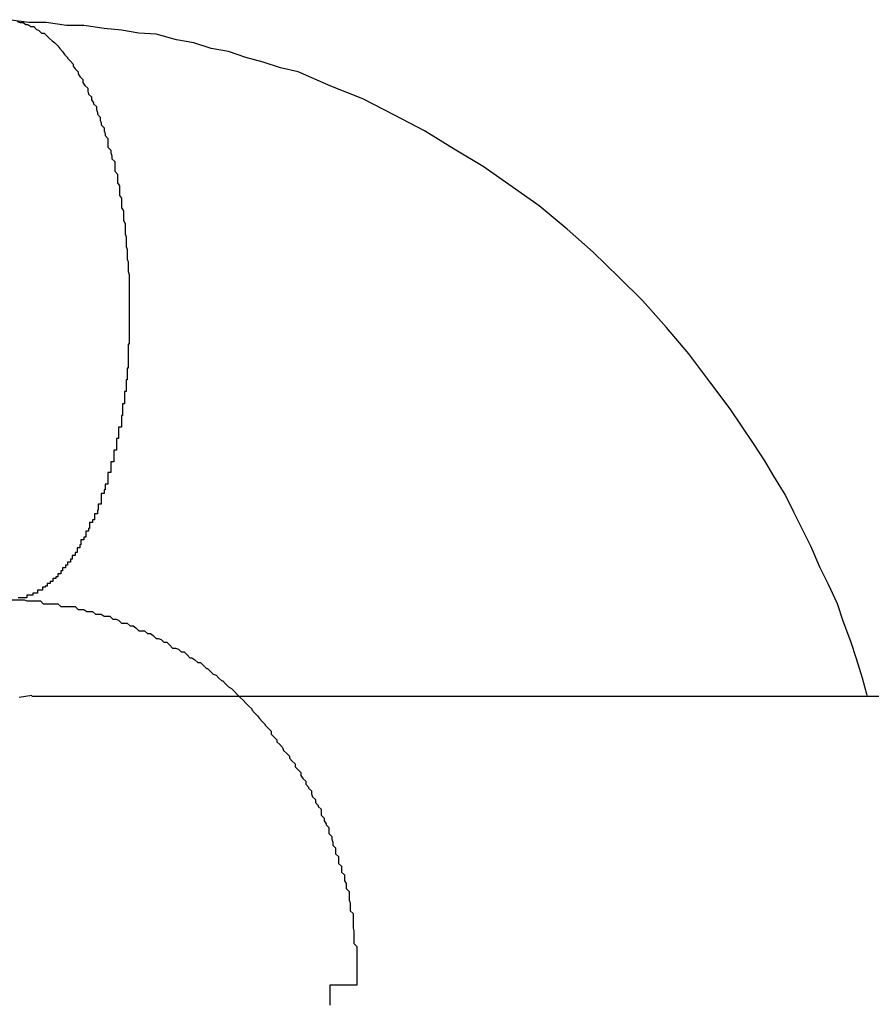
# Model space of a CAD drawing. Extents: x -20 to 20, y -32.7 to 32.7.
# Drawn here: x -16.9 to -16.8, y 4.2 to 4.3 of the extents above; entities that cross this region are included whole.
import ezdxf

# ---------------------------------------------------------------- set-up
doc = ezdxf.new("R2010")
doc.units = 0
doc.layers.get('0').update_dxf_attribs({"linetype": 'CONTINUOUS'})

msp = doc.modelspace()

# ---------------------------------------------------------------- linework, layer by layer
at = {"color": 0}
for points in [[(-16.8341, 4.2748), (-16.8341, 4.2748), (-16.8346, 4.2766), (-16.8352, 4.2786), (-16.8358, 4.2804), (-16.8366, 4.2825), (-16.8372, 4.2843), (-16.8381, 4.2863), (-16.839, 4.2881), (-16.8399, 4.2902), (-16.8408, 4.292), (-16.8417, 4.2938), (-16.8426, 4.2956), (-16.8438, 4.2975), (-16.8447, 4.2991), (-16.8459, 4.3009), (-16.8471, 4.3027), (-16.8483, 4.3045), (-16.8483, 4.3045), (-16.8504, 4.3073), (-16.8526, 4.3102), (-16.8549, 4.3129), (-16.8574, 4.3157), (-16.8598, 4.3181), (-16.8625, 4.3207), (-16.8652, 4.3231), (-16.8681, 4.3255), (-16.8709, 4.3275), (-16.8739, 4.3296), (-16.8769, 4.3314), (-16.88, 4.3333), (-16.8831, 4.3349), (-16.8864, 4.3366), (-16.8897, 4.3379), (-16.8931, 4.3394), (-16.8931, 4.3394), (-16.8949, 4.3398), (-16.8967, 4.3404), (-16.8985, 4.3409), (-16.9003, 4.3415), (-16.9021, 4.3418), (-16.9039, 4.3424), (-16.9057, 4.3427), (-16.9078, 4.3433), (-16.9096, 4.3434), (-16.9114, 4.3437), (-16.9132, 4.3439), (-16.9153, 4.3442), (-16.9171, 4.3442), (-16.9192, 4.3445), (-16.921, 4.3445), (-16.9231, 4.3448)], [(-16.9222, 4.3446), (-16.9219, 4.3445), (-16.9219, 4.3445), (-16.9219, 4.3445), (-16.9219, 4.3445), (-16.9219, 4.3445), (-16.9219, 4.3445), (-16.9219, 4.3445), (-16.9219, 4.3445), (-16.9216, 4.3445), (-16.9216, 4.3445), (-16.9216, 4.3445), (-16.9216, 4.3445), (-16.9216, 4.3445), (-16.9216, 4.3445), (-16.9216, 4.3445), (-16.9216, 4.3445), (-16.9216, 4.3445), (-16.9213, 4.3443), (-16.9213, 4.3443), (-16.9213, 4.3443), (-16.9213, 4.3443), (-16.9213, 4.3443), (-16.9213, 4.3443), (-16.9213, 4.3443), (-16.9213, 4.3443), (-16.9211, 4.3443), (-16.9211, 4.3443), (-16.9211, 4.3443), (-16.9211, 4.3443), (-16.9211, 4.3443), (-16.9211, 4.3443), (-16.9211, 4.3443), (-16.9211, 4.3443), (-16.9211, 4.3443), (-16.9208, 4.3441), (-16.9208, 4.3441), (-16.9208, 4.3441), (-16.9208, 4.3441), (-16.9208, 4.3441), (-16.9208, 4.3441), (-16.9208, 4.3441), (-16.9208, 4.3441), (-16.9205, 4.3441), (-16.9205, 4.3441), (-16.9205, 4.3441), (-16.9205, 4.3441), (-16.9205, 4.3441), (-16.9205, 4.3441), (-16.9205, 4.3441), (-16.9205, 4.3441), (-16.9205, 4.3441), (-16.9202, 4.3438), (-16.9202, 4.3438), (-16.9202, 4.3438), (-16.9202, 4.3438), (-16.9202, 4.3438), (-16.9202, 4.3438), (-16.9202, 4.3438), (-16.9202, 4.3438), (-16.92, 4.3437), (-16.92, 4.3437), (-16.92, 4.3437), (-16.92, 4.3437), (-16.92, 4.3437), (-16.92, 4.3437), (-16.92, 4.3437), (-16.92, 4.3437), (-16.92, 4.3437), (-16.9197, 4.3434), (-16.9197, 4.3434), (-16.9197, 4.3434), (-16.9197, 4.3434), (-16.9197, 4.3434), (-16.9197, 4.3434), (-16.9197, 4.3434), (-16.9197, 4.3434), (-16.9194, 4.3434), (-16.9194, 4.3434), (-16.9194, 4.3434), (-16.9194, 4.3434), (-16.9194, 4.3434), (-16.9194, 4.3434), (-16.9194, 4.3434), (-16.9194, 4.3434), (-16.9194, 4.3434), (-16.9191, 4.3431), (-16.9191, 4.3431), (-16.9191, 4.3431), (-16.9191, 4.3431), (-16.9191, 4.3431), (-16.9191, 4.3431), (-16.9191, 4.3431), (-16.9191, 4.3431), (-16.9189, 4.3429), (-16.9189, 4.3429), (-16.9189, 4.3429), (-16.9189, 4.3429), (-16.9189, 4.3429), (-16.9189, 4.3429), (-16.9189, 4.3429), (-16.9189, 4.3429), (-16.9189, 4.3429), (-16.9186, 4.3426), (-16.9186, 4.3426), (-16.9186, 4.3426), (-16.9186, 4.3426), (-16.9186, 4.3426), (-16.9186, 4.3426), (-16.9186, 4.3426), (-16.9186, 4.3426), (-16.9183, 4.3424), (-16.9183, 4.3424), (-16.9183, 4.3424), (-16.9183, 4.3424), (-16.9183, 4.3424), (-16.9183, 4.3424), (-16.9183, 4.3424), (-16.9183, 4.3424), (-16.9183, 4.3424), (-16.918, 4.3421), (-16.918, 4.3421), (-16.918, 4.3421), (-16.918, 4.3421), (-16.918, 4.3421), (-16.918, 4.3421), (-16.918, 4.3421), (-16.918, 4.3421), (-16.9178, 4.3418), (-16.9178, 4.3418), (-16.9178, 4.3418), (-16.9178, 4.3418), (-16.9178, 4.3418), (-16.9178, 4.3418), (-16.9178, 4.3418), (-16.9178, 4.3418), (-16.9178, 4.3418), (-16.9175, 4.3415), (-16.9175, 4.3415), (-16.9175, 4.3415), (-16.9175, 4.3415), (-16.9175, 4.3415), (-16.9175, 4.3415), (-16.9175, 4.3415), (-16.9175, 4.3415), (-16.9173, 4.3412), (-16.9173, 4.3412), (-16.9173, 4.3412), (-16.9173, 4.3412), (-16.9173, 4.3412), (-16.9173, 4.3412), (-16.9173, 4.3412), (-16.9173, 4.3412), (-16.9173, 4.3412), (-16.917, 4.3409), (-16.917, 4.3409), (-16.917, 4.3409), (-16.917, 4.3409), (-16.917, 4.3408), (-16.917, 4.3408), (-16.917, 4.3408), (-16.917, 4.3408), (-16.9167, 4.3405), (-16.9167, 4.3405), (-16.9167, 4.3405), (-16.9167, 4.3405), (-16.9167, 4.3405), (-16.9167, 4.3405), (-16.9167, 4.3405), (-16.9167, 4.3405), (-16.9167, 4.3405), (-16.9164, 4.3402), (-16.9164, 4.3402), (-16.9164, 4.3402), (-16.9164, 4.3402), (-16.9164, 4.34), (-16.9164, 4.34), (-16.9164, 4.34), (-16.9164, 4.34), (-16.9162, 4.3397), (-16.9162, 4.3397), (-16.9162, 4.3397), (-16.9162, 4.3397), (-16.9162, 4.3397), (-16.9162, 4.3397), (-16.9162, 4.3397), (-16.9162, 4.3397), (-16.9162, 4.3397), (-16.9159, 4.3394), (-16.9159, 4.3394), (-16.9159, 4.3394), (-16.9159, 4.3394), (-16.9159, 4.3392), (-16.9159, 4.3392), (-16.9159, 4.3392), (-16.9159, 4.3392), (-16.9157, 4.3389), (-16.9157, 4.3389), (-16.9157, 4.3389), (-16.9157, 4.3389), (-16.9157, 4.3389), (-16.9157, 4.3389), (-16.9157, 4.3389), (-16.9157, 4.3389), (-16.9157, 4.3389), (-16.9154, 4.3386), (-16.9154, 4.3386), (-16.9154, 4.3386), (-16.9154, 4.3386), (-16.9154, 4.3383), (-16.9154, 4.3383), (-16.9154, 4.3383), (-16.9154, 4.3383), (-16.9152, 4.338), (-16.9152, 4.338), (-16.9152, 4.338), (-16.9152, 4.338), (-16.9152, 4.338), (-16.9152, 4.338), (-16.9152, 4.338), (-16.9152, 4.338), (-16.9152, 4.338), (-16.9149, 4.3377), (-16.9149, 4.3377), (-16.9149, 4.3377), (-16.9149, 4.3377), (-16.9149, 4.3374), (-16.9149, 4.3374), (-16.9149, 4.3374), (-16.9149, 4.3374), (-16.9148, 4.3371), (-16.9148, 4.3371), (-16.9148, 4.3371), (-16.9148, 4.3371), (-16.9148, 4.3371), (-16.9148, 4.3371), (-16.9148, 4.3371), (-16.9148, 4.3371), (-16.9148, 4.3371), (-16.9145, 4.3368), (-16.9145, 4.3368), (-16.9145, 4.3368), (-16.9145, 4.3368), (-16.9145, 4.3365), (-16.9145, 4.3365), (-16.9145, 4.3365), (-16.9145, 4.3365), (-16.9143, 4.3362), (-16.9143, 4.3362), (-16.9143, 4.3362), (-16.9143, 4.3362), (-16.9143, 4.3361), (-16.9143, 4.3361), (-16.9143, 4.3361), (-16.9143, 4.3361), (-16.9143, 4.3361), (-16.914, 4.3358), (-16.914, 4.3358), (-16.914, 4.3358), (-16.914, 4.3358), (-16.914, 4.3355), (-16.914, 4.3355), (-16.914, 4.3355), (-16.914, 4.3355), (-16.9139, 4.3352), (-16.9139, 4.3352), (-16.9139, 4.3352), (-16.9139, 4.3352), (-16.9139, 4.335), (-16.9139, 4.335), (-16.9139, 4.335), (-16.9139, 4.335), (-16.9139, 4.335), (-16.9136, 4.3347), (-16.9136, 4.3347), (-16.9136, 4.3347), (-16.9136, 4.3347), (-16.9136, 4.3344), (-16.9136, 4.3344), (-16.9136, 4.3344), (-16.9136, 4.3344), (-16.9135, 4.3341), (-16.9135, 4.3341), (-16.9135, 4.3341), (-16.9135, 4.3341), (-16.9135, 4.3339), (-16.9135, 4.3339), (-16.9135, 4.3339), (-16.9135, 4.3339), (-16.9135, 4.3339), (-16.9132, 4.3336), (-16.9132, 4.3336), (-16.9132, 4.3336), (-16.9132, 4.3336), (-16.9132, 4.3333), (-16.9132, 4.3333), (-16.9132, 4.3333), (-16.9132, 4.3333), (-16.9131, 4.333), (-16.9131, 4.333), (-16.9131, 4.333), (-16.9131, 4.333), (-16.9131, 4.3328), (-16.9131, 4.3328), (-16.9131, 4.3328), (-16.9131, 4.3328), (-16.9131, 4.3328), (-16.9128, 4.3325), (-16.9128, 4.3325), (-16.9128, 4.3325), (-16.9128, 4.3325), (-16.9128, 4.3322), (-16.9128, 4.3322), (-16.9128, 4.3322), (-16.9128, 4.3322), (-16.9128, 4.3319), (-16.9128, 4.3319), (-16.9128, 4.3319), (-16.9128, 4.3319), (-16.9128, 4.3316), (-16.9128, 4.3316), (-16.9128, 4.3316), (-16.9128, 4.3316), (-16.9128, 4.3316), (-16.9125, 4.3313), (-16.9125, 4.3313), (-16.9125, 4.3313), (-16.9125, 4.3313), (-16.9125, 4.331), (-16.9125, 4.331), (-16.9125, 4.331), (-16.9125, 4.331), (-16.9124, 4.3307), (-16.9124, 4.3307), (-16.9124, 4.3307), (-16.9124, 4.3307), (-16.9124, 4.3304), (-16.9124, 4.3304), (-16.9124, 4.3304), (-16.9124, 4.3304), (-16.9124, 4.3304), (-16.9121, 4.3301), (-16.9121, 4.3301), (-16.9121, 4.33), (-16.9121, 4.33), (-16.9121, 4.3297), (-16.9121, 4.3297), (-16.9121, 4.3297), (-16.9121, 4.3297), (-16.9121, 4.3294), (-16.9121, 4.3294), (-16.9121, 4.3294), (-16.9121, 4.3294), (-16.9121, 4.3291), (-16.9121, 4.3291), (-16.9121, 4.3291), (-16.9121, 4.3291), (-16.9121, 4.3291), (-16.9118, 4.3288), (-16.9118, 4.3288), (-16.9118, 4.3288), (-16.9118, 4.3288), (-16.9118, 4.3285), (-16.9118, 4.3285), (-16.9118, 4.3285), (-16.9118, 4.3285), (-16.9118, 4.3282), (-16.9118, 4.3282), (-16.9118, 4.3282), (-16.9118, 4.3282), (-16.9118, 4.3279), (-16.9118, 4.3279), (-16.9118, 4.3279), (-16.9118, 4.3279), (-16.9118, 4.3279), (-16.9116, 4.3276), (-16.9116, 4.3276), (-16.9116, 4.3275), (-16.9116, 4.3275), (-16.9116, 4.3272), (-16.9116, 4.3272), (-16.9116, 4.3272), (-16.9116, 4.3272), (-16.9116, 4.3269), (-16.9116, 4.3269), (-16.9116, 4.3269), (-16.9116, 4.3269), (-16.9116, 4.3266), (-16.9116, 4.3266), (-16.9116, 4.3266), (-16.9116, 4.3266), (-16.9116, 4.3266), (-16.9114, 4.3263), (-16.9114, 4.3263), (-16.9114, 4.3262), (-16.9114, 4.3262), (-16.9114, 4.3259), (-16.9114, 4.3259), (-16.9114, 4.3259), (-16.9114, 4.3259), (-16.9114, 4.3256), (-16.9114, 4.3256), (-16.9114, 4.3256), (-16.9114, 4.3256), (-16.9114, 4.3253), (-16.9114, 4.3253), (-16.9114, 4.3253), (-16.9114, 4.3253), (-16.9114, 4.3253), (-16.9112, 4.325), (-16.9112, 4.325), (-16.9112, 4.3249), (-16.9112, 4.3249), (-16.9112, 4.3246), (-16.9112, 4.3246), (-16.9112, 4.3246), (-16.9112, 4.3246), (-16.9112, 4.3243), (-16.9112, 4.3243), (-16.9112, 4.3243), (-16.9112, 4.3243), (-16.9112, 4.324), (-16.9112, 4.324), (-16.9112, 4.324), (-16.9112, 4.324), (-16.9112, 4.324), (-16.911, 4.3237), (-16.911, 4.3237), (-16.911, 4.3235), (-16.911, 4.3235), (-16.911, 4.3232), (-16.911, 4.3232), (-16.911, 4.3232), (-16.911, 4.3232), (-16.911, 4.3229), (-16.911, 4.3229), (-16.911, 4.3229), (-16.911, 4.3229), (-16.911, 4.3226), (-16.911, 4.3226), (-16.911, 4.3226), (-16.911, 4.3226), (-16.911, 4.3226), (-16.9109, 4.3223), (-16.9109, 4.3223), (-16.9109, 4.3222), (-16.9109, 4.3222), (-16.9109, 4.3219), (-16.9109, 4.3219), (-16.9109, 4.3219), (-16.9109, 4.3219), (-16.9109, 4.3216), (-16.9109, 4.3216), (-16.9109, 4.3216), (-16.9109, 4.3216), (-16.9109, 4.3213), (-16.9109, 4.3213), (-16.9109, 4.3213), (-16.9109, 4.3213), (-16.9109, 4.3213), (-16.9108, 4.321), (-16.9108, 4.321), (-16.9108, 4.3209), (-16.9108, 4.3209), (-16.9108, 4.3206), (-16.9108, 4.3206), (-16.9108, 4.3206), (-16.9108, 4.3206), (-16.9108, 4.3203), (-16.9108, 4.3203), (-16.9108, 4.3203), (-16.9108, 4.3203), (-16.9108, 4.32), (-16.9108, 4.32), (-16.9108, 4.32), (-16.9108, 4.32), (-16.9108, 4.32), (-16.9107, 4.3197), (-16.9107, 4.3197), (-16.9107, 4.3196), (-16.9107, 4.3196), (-16.9107, 4.3193), (-16.9107, 4.3193), (-16.9107, 4.3193), (-16.9107, 4.3193), (-16.9107, 4.319), (-16.9107, 4.319), (-16.9107, 4.319), (-16.9107, 4.319), (-16.9107, 4.3187), (-16.9107, 4.3187), (-16.9107, 4.3187), (-16.9107, 4.3187), (-16.9107, 4.3187), (-16.9106, 4.3184), (-16.9106, 4.3184), (-16.9106, 4.3183), (-16.9106, 4.3183), (-16.9106, 4.318), (-16.9106, 4.318), (-16.9106, 4.318), (-16.9106, 4.318), (-16.9106, 4.3177), (-16.9106, 4.3177), (-16.9106, 4.3177), (-16.9106, 4.3177), (-16.9106, 4.3174), (-16.9106, 4.3174), (-16.9106, 4.3174), (-16.9106, 4.3174), (-16.9106, 4.3174), (-16.9106, 4.3171), (-16.9106, 4.3171), (-16.9106, 4.317), (-16.9106, 4.317), (-16.9106, 4.3167), (-16.9106, 4.3167), (-16.9106, 4.3167), (-16.9106, 4.3167), (-16.9106, 4.3164), (-16.9106, 4.3164), (-16.9106, 4.3164), (-16.9106, 4.3164), (-16.9106, 4.3161), (-16.9106, 4.3161), (-16.9106, 4.3161), (-16.9106, 4.3161), (-16.9106, 4.3161), (-16.9106, 4.3158), (-16.9106, 4.3158), (-16.9106, 4.3157), (-16.9106, 4.3157), (-16.9106, 4.3154), (-16.9106, 4.3154), (-16.9106, 4.3154), (-16.9106, 4.3154), (-16.9106, 4.3151), (-16.9106, 4.3151), (-16.9106, 4.3151), (-16.9106, 4.3151), (-16.9106, 4.3148), (-16.9106, 4.3148), (-16.9106, 4.3148), (-16.9106, 4.3148), (-16.9106, 4.3148), (-16.9106, 4.3145), (-16.9106, 4.3145), (-16.9106, 4.3145), (-16.9106, 4.3145), (-16.9106, 4.3142), (-16.9106, 4.3142), (-16.9106, 4.3142), (-16.9106, 4.3142), (-16.9106, 4.3139), (-16.9106, 4.3139), (-16.9106, 4.3139), (-16.9106, 4.3139), (-16.9106, 4.3136), (-16.9106, 4.3136), (-16.9106, 4.3136), (-16.9106, 4.3136), (-16.9106, 4.3136), (-16.9106, 4.3133), (-16.9106, 4.3133), (-16.9106, 4.3133), (-16.9106, 4.3133), (-16.9106, 4.313), (-16.9106, 4.313), (-16.9106, 4.313), (-16.9106, 4.313), (-16.9106, 4.3127), (-16.9106, 4.3127), (-16.9106, 4.3127), (-16.9106, 4.3127), (-16.9106, 4.3124), (-16.9106, 4.3124), (-16.9106, 4.3124), (-16.9106, 4.3124), (-16.9106, 4.3124), (-16.9106, 4.3121), (-16.9106, 4.3121), (-16.9106, 4.3121), (-16.9106, 4.3121), (-16.9106, 4.3118), (-16.9106, 4.3118), (-16.9106, 4.3118), (-16.9106, 4.3118), (-16.9106, 4.3115), (-16.9106, 4.3115), (-16.9106, 4.3115), (-16.9106, 4.3115), (-16.9106, 4.3112), (-16.9106, 4.3112), (-16.9106, 4.3112), (-16.9107, 4.3112), (-16.9107, 4.3112), (-16.9107, 4.3109), (-16.9107, 4.3109), (-16.9107, 4.3109), (-16.9107, 4.3109), (-16.9107, 4.3106), (-16.9107, 4.3106), (-16.9107, 4.3106), (-16.9107, 4.3106), (-16.9107, 4.3103), (-16.9107, 4.3103), (-16.9107, 4.3103), (-16.9107, 4.3103), (-16.9107, 4.31), (-16.9107, 4.31), (-16.9107, 4.31), (-16.9107, 4.31), (-16.9107, 4.31), (-16.9107, 4.3097), (-16.9107, 4.3097), (-16.9107, 4.3096), (-16.9107, 4.3096), (-16.9107, 4.3093), (-16.9107, 4.3093), (-16.9107, 4.3093), (-16.9107, 4.3093), (-16.9107, 4.309), (-16.9107, 4.309), (-16.9107, 4.309), (-16.9107, 4.309), (-16.9107, 4.3087), (-16.9107, 4.3087), (-16.9107, 4.3087), (-16.9108, 4.3087), (-16.9108, 4.3087), (-16.9108, 4.3084), (-16.9108, 4.3084), (-16.9108, 4.3084), (-16.9108, 4.3084), (-16.9108, 4.3081), (-16.9108, 4.3081), (-16.9108, 4.3081), (-16.9108, 4.3081), (-16.9108, 4.3078), (-16.9108, 4.3078), (-16.9108, 4.3078), (-16.9108, 4.3078), (-16.9108, 4.3075), (-16.9108, 4.3075), (-16.9108, 4.3075), (-16.9109, 4.3075), (-16.9109, 4.3075), (-16.9109, 4.3072), (-16.9109, 4.3072), (-16.9109, 4.3072), (-16.9109, 4.3072), (-16.9109, 4.3069), (-16.9109, 4.3069), (-16.9109, 4.3069), (-16.9109, 4.3069), (-16.9109, 4.3066), (-16.9109, 4.3066), (-16.9109, 4.3066), (-16.9109, 4.3066), (-16.9109, 4.3063), (-16.9109, 4.3063), (-16.9109, 4.3063), (-16.9111, 4.3063), (-16.9111, 4.3063), (-16.9111, 4.306), (-16.9111, 4.306), (-16.9111, 4.3059), (-16.9111, 4.3059), (-16.9111, 4.3056), (-16.9111, 4.3056), (-16.9111, 4.3056), (-16.9111, 4.3056), (-16.9111, 4.3053), (-16.9111, 4.3053), (-16.9111, 4.3053), (-16.9111, 4.3053), (-16.9111, 4.305), (-16.9111, 4.305), (-16.9111, 4.305), (-16.9113, 4.305), (-16.9113, 4.305), (-16.9113, 4.3047), (-16.9113, 4.3047), (-16.9113, 4.3047), (-16.9113, 4.3047), (-16.9113, 4.3044), (-16.9113, 4.3044), (-16.9113, 4.3044), (-16.9113, 4.3044), (-16.9113, 4.3041), (-16.9113, 4.3041), (-16.9113, 4.3041), (-16.9113, 4.3041), (-16.9113, 4.3038), (-16.9113, 4.3038), (-16.9113, 4.3038), (-16.9114, 4.3038), (-16.9114, 4.3038), (-16.9114, 4.3035), (-16.9114, 4.3035), (-16.9114, 4.3035), (-16.9114, 4.3035), (-16.9114, 4.3032), (-16.9114, 4.3032), (-16.9114, 4.3032), (-16.9114, 4.3032), (-16.9114, 4.3029), (-16.9114, 4.3029), (-16.9114, 4.3029), (-16.9114, 4.3029), (-16.9114, 4.3026), (-16.9114, 4.3026), (-16.9114, 4.3026), (-16.9117, 4.3026), (-16.9117, 4.3026), (-16.9117, 4.3023), (-16.9117, 4.3023), (-16.9117, 4.3023), (-16.9117, 4.3023), (-16.9117, 4.302), (-16.9117, 4.302), (-16.9117, 4.302), (-16.9117, 4.302), (-16.9117, 4.3017), (-16.9117, 4.3017), (-16.9117, 4.3017), (-16.9117, 4.3017), (-16.9117, 4.3014), (-16.9117, 4.3014), (-16.9117, 4.3014), (-16.9119, 4.3014), (-16.9119, 4.3014), (-16.9119, 4.3011), (-16.9119, 4.3011), (-16.9119, 4.3011), (-16.9119, 4.3011), (-16.9119, 4.3008), (-16.9119, 4.3008), (-16.9119, 4.3008), (-16.9119, 4.3008), (-16.9119, 4.3005), (-16.9119, 4.3005), (-16.9119, 4.3005), (-16.9119, 4.3005), (-16.9119, 4.3002), (-16.9119, 4.3002), (-16.9119, 4.3002), (-16.9122, 4.3002), (-16.9122, 4.3002), (-16.9122, 4.2999), (-16.9122, 4.2999), (-16.9122, 4.2999), (-16.9122, 4.2999), (-16.9122, 4.2996), (-16.9122, 4.2996), (-16.9122, 4.2996), (-16.9122, 4.2996), (-16.9122, 4.2993), (-16.9122, 4.2993), (-16.9122, 4.2993), (-16.9122, 4.2993), (-16.9122, 4.299), (-16.9122, 4.299), (-16.9122, 4.299), (-16.9125, 4.299), (-16.9125, 4.299), (-16.9125, 4.2987), (-16.9125, 4.2987), (-16.9125, 4.2987), (-16.9125, 4.2987), (-16.9125, 4.2984), (-16.9125, 4.2984), (-16.9125, 4.2984), (-16.9125, 4.2984), (-16.9125, 4.2981), (-16.9125, 4.2981), (-16.9125, 4.2981), (-16.9125, 4.2981), (-16.9125, 4.2979), (-16.9125, 4.2979), (-16.9125, 4.2979), (-16.9128, 4.2979), (-16.9128, 4.2979), (-16.9128, 4.2976), (-16.9128, 4.2976), (-16.9128, 4.2976), (-16.9128, 4.2976), (-16.9128, 4.2973), (-16.9128, 4.2973), (-16.9128, 4.2973), (-16.9128, 4.2973), (-16.9128, 4.297), (-16.9128, 4.297), (-16.9128, 4.297), (-16.9128, 4.297), (-16.9128, 4.2967), (-16.9128, 4.2967), (-16.9128, 4.2967), (-16.9131, 4.2967), (-16.9131, 4.2967), (-16.9131, 4.2964), (-16.9131, 4.2964), (-16.9131, 4.2964), (-16.9131, 4.2964), (-16.9131, 4.2961), (-16.9131, 4.2961), (-16.9131, 4.2961), (-16.9132, 4.2961), (-16.9132, 4.2958), (-16.9132, 4.2958), (-16.9132, 4.2958), (-16.9132, 4.2958), (-16.9132, 4.2957), (-16.9132, 4.2957), (-16.9132, 4.2957), (-16.9135, 4.2957), (-16.9135, 4.2957), (-16.9135, 4.2954), (-16.9135, 4.2954), (-16.9135, 4.2954), (-16.9135, 4.2954), (-16.9135, 4.2951), (-16.9135, 4.2951), (-16.9135, 4.2951), (-16.9135, 4.2951), (-16.9135, 4.2948), (-16.9135, 4.2948), (-16.9135, 4.2948), (-16.9135, 4.2948), (-16.9135, 4.2946), (-16.9135, 4.2946), (-16.9135, 4.2946), (-16.9138, 4.2946), (-16.9138, 4.2946), (-16.9138, 4.2943), (-16.9138, 4.2943), (-16.9138, 4.2943), (-16.9138, 4.2943), (-16.9138, 4.294), (-16.9138, 4.294), (-16.9138, 4.294), (-16.9139, 4.294), (-16.9139, 4.2937), (-16.9139, 4.2937), (-16.9139, 4.2937), (-16.9139, 4.2937), (-16.9139, 4.2936), (-16.9139, 4.2936), (-16.9139, 4.2936), (-16.9142, 4.2936), (-16.9142, 4.2936), (-16.9142, 4.2933), (-16.9142, 4.2933), (-16.9142, 4.2933), (-16.9142, 4.2933), (-16.9142, 4.293), (-16.9142, 4.293), (-16.9142, 4.293), (-16.9144, 4.293), (-16.9144, 4.2927), (-16.9144, 4.2927), (-16.9144, 4.2927), (-16.9144, 4.2927), (-16.9144, 4.2927), (-16.9144, 4.2927), (-16.9144, 4.2927), (-16.9147, 4.2927), (-16.9147, 4.2927), (-16.9147, 4.2924), (-16.9147, 4.2924), (-16.9147, 4.2924), (-16.9147, 4.2924), (-16.9147, 4.2921), (-16.9147, 4.2921), (-16.9147, 4.2921), (-16.9148, 4.2921), (-16.9148, 4.2918), (-16.9148, 4.2918), (-16.9148, 4.2918), (-16.9148, 4.2918), (-16.9148, 4.2918), (-16.9148, 4.2918), (-16.9148, 4.2918), (-16.9151, 4.2918), (-16.9151, 4.2918), (-16.9151, 4.2915), (-16.9151, 4.2915), (-16.9151, 4.2915), (-16.9151, 4.2915), (-16.9151, 4.2912), (-16.9151, 4.2912), (-16.9151, 4.2912), (-16.9153, 4.2912), (-16.9153, 4.2909), (-16.9153, 4.2909), (-16.9153, 4.2909), (-16.9153, 4.2909), (-16.9153, 4.2909), (-16.9153, 4.2909), (-16.9153, 4.2909), (-16.9156, 4.2909), (-16.9156, 4.2909), (-16.9156, 4.2906), (-16.9156, 4.2906), (-16.9156, 4.2906), (-16.9156, 4.2906), (-16.9156, 4.2904), (-16.9156, 4.2904), (-16.9156, 4.2904), (-16.9157, 4.2904), (-16.9157, 4.2901), (-16.9157, 4.2901), (-16.9157, 4.2901), (-16.9157, 4.2901), (-16.9157, 4.2901), (-16.9157, 4.2901), (-16.9157, 4.2901), (-16.916, 4.2901), (-16.916, 4.2901), (-16.916, 4.2898), (-16.916, 4.2898), (-16.916, 4.2898), (-16.916, 4.2898), (-16.916, 4.2896), (-16.916, 4.2896), (-16.916, 4.2896), (-16.9162, 4.2896), (-16.9162, 4.2893), (-16.9162, 4.2893), (-16.9162, 4.2893), (-16.9162, 4.2893), (-16.9162, 4.2893), (-16.9162, 4.2893), (-16.9162, 4.2893), (-16.9165, 4.2893), (-16.9165, 4.2893), (-16.9165, 4.289), (-16.9165, 4.289), (-16.9165, 4.289), (-16.9165, 4.289), (-16.9165, 4.2889), (-16.9165, 4.2889), (-16.9165, 4.2889), (-16.9167, 4.2889), (-16.9167, 4.2886), (-16.9167, 4.2886), (-16.9167, 4.2886), (-16.9167, 4.2886), (-16.9167, 4.2886), (-16.9167, 4.2886), (-16.9167, 4.2886), (-16.917, 4.2886), (-16.917, 4.2886), (-16.917, 4.2883), (-16.917, 4.2883), (-16.917, 4.2883), (-16.917, 4.2883), (-16.917, 4.2883), (-16.917, 4.2883), (-16.917, 4.2883), (-16.9172, 4.2883), (-16.9172, 4.288), (-16.9172, 4.288), (-16.9172, 4.288), (-16.9172, 4.288), (-16.9172, 4.288), (-16.9172, 4.288), (-16.9172, 4.288), (-16.9175, 4.288), (-16.9175, 4.288), (-16.9175, 4.2877), (-16.9175, 4.2877), (-16.9175, 4.2877), (-16.9175, 4.2877), (-16.9175, 4.2877), (-16.9175, 4.2877), (-16.9175, 4.2877), (-16.9177, 4.2877), (-16.9177, 4.2874), (-16.9177, 4.2874), (-16.9177, 4.2874), (-16.9177, 4.2874), (-16.9177, 4.2874), (-16.9177, 4.2874), (-16.9177, 4.2874), (-16.918, 4.2874), (-16.918, 4.2874), (-16.918, 4.2871), (-16.918, 4.2871), (-16.918, 4.2871), (-16.918, 4.2871), (-16.918, 4.2871), (-16.918, 4.2871), (-16.918, 4.2871), (-16.9182, 4.2871), (-16.9182, 4.2869), (-16.9182, 4.2869), (-16.9182, 4.2869), (-16.9182, 4.2869), (-16.9182, 4.2869), (-16.9182, 4.2869), (-16.9182, 4.2869), (-16.9185, 4.2869), (-16.9185, 4.2869), (-16.9185, 4.2866), (-16.9185, 4.2866), (-16.9185, 4.2866), (-16.9185, 4.2866), (-16.9185, 4.2866), (-16.9185, 4.2866), (-16.9185, 4.2866), (-16.9188, 4.2866), (-16.9188, 4.2864), (-16.9188, 4.2864), (-16.9188, 4.2864), (-16.9188, 4.2864), (-16.9188, 4.2864), (-16.9188, 4.2864), (-16.9188, 4.2864), (-16.9191, 4.2864), (-16.9191, 4.2864), (-16.9191, 4.2861), (-16.9191, 4.2861), (-16.9191, 4.2861), (-16.9191, 4.2861), (-16.9191, 4.2861), (-16.9191, 4.2861), (-16.9191, 4.2861), (-16.9193, 4.2861), (-16.9193, 4.286), (-16.9193, 4.286), (-16.9193, 4.286), (-16.9193, 4.286), (-16.9193, 4.286), (-16.9193, 4.286), (-16.9193, 4.286), (-16.9196, 4.286), (-16.9196, 4.286), (-16.9196, 4.2857), (-16.9196, 4.2857), (-16.9196, 4.2857), (-16.9196, 4.2857), (-16.9196, 4.2857), (-16.9196, 4.2857), (-16.9196, 4.2857), (-16.9198, 4.2857), (-16.9198, 4.2857), (-16.9198, 4.2857), (-16.9198, 4.2857), (-16.9198, 4.2857), (-16.9198, 4.2857), (-16.9198, 4.2857), (-16.9198, 4.2857), (-16.9201, 4.2857), (-16.9201, 4.2857), (-16.9201, 4.2854), (-16.9201, 4.2854), (-16.9201, 4.2854), (-16.9201, 4.2854), (-16.9201, 4.2854), (-16.9201, 4.2854), (-16.9201, 4.2854), (-16.9203, 4.2854), (-16.9203, 4.2854), (-16.9203, 4.2854), (-16.9203, 4.2854), (-16.9203, 4.2854), (-16.9203, 4.2854), (-16.9203, 4.2854), (-16.9203, 4.2854), (-16.9206, 4.2854), (-16.9206, 4.2854), (-16.9206, 4.2852), (-16.9206, 4.2852), (-16.9206, 4.2852), (-16.9206, 4.2852), (-16.9206, 4.2852), (-16.9206, 4.2852), (-16.9206, 4.2852), (-16.9209, 4.2852), (-16.9209, 4.2852), (-16.9209, 4.2852), (-16.9209, 4.2852), (-16.9209, 4.2852), (-16.9209, 4.2852), (-16.9209, 4.2852), (-16.9209, 4.2852), (-16.9212, 4.2852), (-16.9212, 4.2852), (-16.9212, 4.2849), (-16.9212, 4.2849), (-16.9212, 4.2849), (-16.9212, 4.2849), (-16.9212, 4.2849), (-16.9212, 4.2849), (-16.9212, 4.2849), (-16.9215, 4.2849), (-16.9215, 4.2849), (-16.9215, 4.2849), (-16.9215, 4.2849), (-16.9218, 4.2849), (-16.9218, 4.2849), (-16.9218, 4.2849), (-16.9218, 4.2849), (-16.9221, 4.2849)], [(-16.9232, 4.2847), (-16.9215, 4.2847), (-16.9215, 4.2847), (-16.9212, 4.2846), (-16.9212, 4.2846), (-16.9209, 4.2846), (-16.9209, 4.2846), (-16.9206, 4.2846), (-16.9206, 4.2846), (-16.9206, 4.2846), (-16.9206, 4.2846), (-16.9203, 4.2846), (-16.9203, 4.2846), (-16.9201, 4.2846), (-16.9201, 4.2846), (-16.9198, 4.2846), (-16.9198, 4.2846), (-16.9198, 4.2846), (-16.9198, 4.2846), (-16.9198, 4.2846), (-16.9195, 4.2843), (-16.9195, 4.2843), (-16.9192, 4.2843), (-16.9192, 4.2843), (-16.9189, 4.2843), (-16.9189, 4.2843), (-16.9189, 4.2843), (-16.9189, 4.2843), (-16.9186, 4.2843), (-16.9186, 4.2843), (-16.9183, 4.2843), (-16.9183, 4.2843), (-16.918, 4.2843), (-16.918, 4.2843), (-16.918, 4.2843), (-16.918, 4.2843), (-16.918, 4.2843), (-16.9177, 4.284), (-16.9177, 4.284), (-16.9174, 4.284), (-16.9174, 4.284), (-16.9171, 4.284), (-16.9171, 4.284), (-16.9171, 4.284), (-16.9171, 4.284), (-16.9168, 4.284), (-16.9168, 4.284), (-16.9165, 4.284), (-16.9165, 4.284), (-16.9162, 4.284), (-16.9162, 4.284), (-16.9162, 4.284), (-16.9162, 4.284), (-16.9162, 4.284), (-16.9159, 4.2837), (-16.9159, 4.2837), (-16.9156, 4.2837), (-16.9156, 4.2837), (-16.9153, 4.2837), (-16.9153, 4.2837), (-16.9153, 4.2837), (-16.9153, 4.2837), (-16.915, 4.2835), (-16.915, 4.2835), (-16.9147, 4.2835), (-16.9147, 4.2835), (-16.9144, 4.2835), (-16.9144, 4.2835), (-16.9144, 4.2835), (-16.9144, 4.2835), (-16.9144, 4.2835), (-16.9141, 4.2832), (-16.9141, 4.2832), (-16.9138, 4.2832), (-16.9138, 4.2832), (-16.9135, 4.2832), (-16.9135, 4.2832), (-16.9135, 4.2832), (-16.9135, 4.2832), (-16.9132, 4.283), (-16.9132, 4.283), (-16.9129, 4.283), (-16.9129, 4.283), (-16.9126, 4.283), (-16.9126, 4.283), (-16.9126, 4.283), (-16.9126, 4.283), (-16.9126, 4.283), (-16.9123, 4.2827), (-16.9123, 4.2827), (-16.912, 4.2827), (-16.912, 4.2827), (-16.9117, 4.2826), (-16.9117, 4.2826), (-16.9117, 4.2826), (-16.9117, 4.2826), (-16.9114, 4.2823), (-16.9114, 4.2823), (-16.9111, 4.2823), (-16.9111, 4.2823), (-16.9108, 4.2823), (-16.9108, 4.2823), (-16.9108, 4.2823), (-16.9108, 4.2823), (-16.9108, 4.2823), (-16.9105, 4.282), (-16.9105, 4.282), (-16.9102, 4.282), (-16.9102, 4.282), (-16.9099, 4.2818), (-16.9099, 4.2818), (-16.9099, 4.2818), (-16.9099, 4.2818), (-16.9096, 4.2815), (-16.9096, 4.2815), (-16.9093, 4.2815), (-16.9093, 4.2815), (-16.909, 4.2815), (-16.909, 4.2815), (-16.909, 4.2815), (-16.909, 4.2815), (-16.909, 4.2815), (-16.9087, 4.2812), (-16.9087, 4.2812), (-16.9084, 4.2812), (-16.9084, 4.2812), (-16.9081, 4.281), (-16.9081, 4.281), (-16.9081, 4.281), (-16.9081, 4.281), (-16.9078, 4.2807), (-16.9078, 4.2807), (-16.9076, 4.2807), (-16.9076, 4.2807), (-16.9073, 4.2806), (-16.9073, 4.2806), (-16.9073, 4.2806), (-16.9073, 4.2806), (-16.9073, 4.2806), (-16.907, 4.2803), (-16.907, 4.2803), (-16.9067, 4.2803), (-16.9067, 4.2803), (-16.9064, 4.28), (-16.9064, 4.28), (-16.9064, 4.28), (-16.9064, 4.28), (-16.9061, 4.2797), (-16.9061, 4.2797), (-16.9058, 4.2797), (-16.9058, 4.2797), (-16.9055, 4.2796), (-16.9055, 4.2796), (-16.9055, 4.2796), (-16.9055, 4.2796), (-16.9055, 4.2796), (-16.9052, 4.2793), (-16.9052, 4.2793), (-16.9049, 4.2793), (-16.9049, 4.2793), (-16.9046, 4.279), (-16.9046, 4.279), (-16.9046, 4.279), (-16.9046, 4.279), (-16.9043, 4.2787), (-16.9043, 4.2787), (-16.9041, 4.2787), (-16.9041, 4.2787), (-16.9038, 4.2785), (-16.9038, 4.2785), (-16.9038, 4.2785), (-16.9038, 4.2785), (-16.9038, 4.2785), (-16.9035, 4.2782), (-16.9035, 4.2782), (-16.9032, 4.2782), (-16.9032, 4.2782), (-16.9029, 4.2779), (-16.9029, 4.2779), (-16.9029, 4.2779), (-16.9029, 4.2779), (-16.9026, 4.2776), (-16.9026, 4.2776), (-16.9025, 4.2776), (-16.9025, 4.2776), (-16.9022, 4.2773), (-16.9022, 4.2773), (-16.9022, 4.2773), (-16.9022, 4.2773), (-16.9022, 4.2773), (-16.9019, 4.277), (-16.9019, 4.277), (-16.9016, 4.2769), (-16.9016, 4.2769), (-16.9013, 4.2766), (-16.9013, 4.2766), (-16.9013, 4.2766), (-16.9013, 4.2766), (-16.901, 4.2763), (-16.901, 4.2763), (-16.9009, 4.2763), (-16.9009, 4.2763), (-16.9006, 4.276), (-16.9006, 4.276), (-16.9006, 4.276), (-16.9006, 4.276), (-16.9006, 4.276), (-16.9003, 4.2757), (-16.9003, 4.2757), (-16.9, 4.2755), (-16.9, 4.2755), (-16.8997, 4.2752), (-16.8997, 4.2752), (-16.8997, 4.2752), (-16.8997, 4.2752), (-16.8994, 4.2749), (-16.8994, 4.2749), (-16.8994, 4.2749), (-16.8994, 4.2749), (-16.8991, 4.2746), (-16.8991, 4.2746), (-16.8991, 4.2746), (-16.8991, 4.2746), (-16.8991, 4.2746), (-16.8988, 4.2743), (-16.8988, 4.2743), (-16.8985, 4.274), (-16.8985, 4.274), (-16.8982, 4.2737), (-16.8982, 4.2737), (-16.8982, 4.2737), (-16.8982, 4.2737), (-16.8979, 4.2734), (-16.8979, 4.2734), (-16.8979, 4.2733), (-16.8979, 4.2733), (-16.8976, 4.273), (-16.8976, 4.273), (-16.8976, 4.273), (-16.8976, 4.273), (-16.8976, 4.273), (-16.8973, 4.2727), (-16.8973, 4.2727), (-16.8971, 4.2724), (-16.8971, 4.2724), (-16.8968, 4.2721), (-16.8968, 4.2721), (-16.8968, 4.2721), (-16.8968, 4.2721), (-16.8965, 4.2718), (-16.8965, 4.2718), (-16.8965, 4.2717), (-16.8965, 4.2717), (-16.8962, 4.2714), (-16.8962, 4.2714), (-16.8962, 4.2714), (-16.8962, 4.2714), (-16.8962, 4.2714), (-16.8959, 4.2711), (-16.8959, 4.2711), (-16.8959, 4.2708), (-16.8959, 4.2708), (-16.8956, 4.2705), (-16.8956, 4.2705), (-16.8956, 4.2705), (-16.8956, 4.2705), (-16.8953, 4.2702), (-16.8953, 4.2702), (-16.8953, 4.27), (-16.8953, 4.27), (-16.895, 4.2697), (-16.895, 4.2697), (-16.895, 4.2697), (-16.895, 4.2697), (-16.895, 4.2697), (-16.8947, 4.2694), (-16.8947, 4.2694), (-16.8946, 4.2691), (-16.8946, 4.2691), (-16.8943, 4.2688), (-16.8943, 4.2688), (-16.8943, 4.2688), (-16.8943, 4.2688), (-16.894, 4.2685), (-16.894, 4.2685), (-16.894, 4.2683), (-16.894, 4.2683), (-16.8937, 4.268), (-16.8937, 4.268), (-16.8937, 4.268), (-16.8937, 4.268), (-16.8937, 4.268), (-16.8934, 4.2677), (-16.8934, 4.2677), (-16.8934, 4.2674), (-16.8934, 4.2674), (-16.8931, 4.2671), (-16.8931, 4.2671), (-16.8931, 4.2671), (-16.8931, 4.2671), (-16.8928, 4.2668), (-16.8928, 4.2668), (-16.8928, 4.2665), (-16.8928, 4.2665), (-16.8926, 4.2662), (-16.8926, 4.2662), (-16.8926, 4.2662), (-16.8926, 4.2662), (-16.8926, 4.2662), (-16.8923, 4.2659), (-16.8923, 4.2659), (-16.8923, 4.2656), (-16.8923, 4.2656), (-16.892, 4.2653), (-16.892, 4.2653), (-16.892, 4.2652), (-16.892, 4.2652), (-16.8917, 4.2649), (-16.8917, 4.2649), (-16.8917, 4.2646), (-16.8917, 4.2646), (-16.8916, 4.2643), (-16.8916, 4.2643), (-16.8916, 4.2643), (-16.8916, 4.2643), (-16.8916, 4.2643), (-16.8913, 4.264), (-16.8913, 4.264), (-16.8913, 4.2637), (-16.8913, 4.2637), (-16.891, 4.2634), (-16.891, 4.2634), (-16.891, 4.2633), (-16.891, 4.2633), (-16.8907, 4.263), (-16.8907, 4.263), (-16.8907, 4.2627), (-16.8907, 4.2627), (-16.8907, 4.2624), (-16.8907, 4.2624), (-16.8907, 4.2624), (-16.8907, 4.2624), (-16.8907, 4.2624), (-16.8904, 4.2621), (-16.8904, 4.2621), (-16.8904, 4.2618), (-16.8904, 4.2618), (-16.8902, 4.2615), (-16.8902, 4.2615), (-16.8902, 4.2614), (-16.8902, 4.2614), (-16.8899, 4.2611), (-16.8899, 4.2611), (-16.8899, 4.2608), (-16.8899, 4.2608), (-16.8899, 4.2605), (-16.8899, 4.2605), (-16.8899, 4.2605), (-16.8899, 4.2605), (-16.8899, 4.2605), (-16.8896, 4.2602), (-16.8896, 4.2602), (-16.8896, 4.2599), (-16.8896, 4.2599), (-16.8895, 4.2596), (-16.8895, 4.2596), (-16.8895, 4.2593), (-16.8895, 4.2593), (-16.8892, 4.259), (-16.8892, 4.259), (-16.8892, 4.2587), (-16.8892, 4.2587), (-16.8892, 4.2584), (-16.8892, 4.2584), (-16.8892, 4.2584), (-16.8892, 4.2584), (-16.8892, 4.2584), (-16.8889, 4.2581), (-16.8889, 4.2581), (-16.8889, 4.2578), (-16.8889, 4.2578), (-16.8889, 4.2575), (-16.8889, 4.2575), (-16.8889, 4.2574), (-16.8889, 4.2574), (-16.8886, 4.2571), (-16.8886, 4.2571), (-16.8886, 4.2568), (-16.8886, 4.2568), (-16.8886, 4.2565), (-16.8886, 4.2565), (-16.8886, 4.2565), (-16.8886, 4.2565), (-16.8886, 4.2565), (-16.8883, 4.2562), (-16.8883, 4.2562), (-16.8883, 4.2559), (-16.8883, 4.2559), (-16.8883, 4.2556), (-16.8883, 4.2556), (-16.8883, 4.2556), (-16.8883, 4.2556), (-16.8881, 4.2553), (-16.8881, 4.2553), (-16.8881, 4.2551), (-16.8881, 4.2551), (-16.8881, 4.2548), (-16.8881, 4.2548), (-16.8881, 4.2548), (-16.8881, 4.2548), (-16.8881, 4.2548), (-16.8878, 4.2545), (-16.8878, 4.2545), (-16.8878, 4.2542), (-16.8878, 4.2542), (-16.8878, 4.2539), (-16.8878, 4.2539), (-16.8878, 4.2536), (-16.8878, 4.2536), (-16.8877, 4.2533), (-16.8877, 4.2533), (-16.8877, 4.253), (-16.8877, 4.253), (-16.8877, 4.2527), (-16.8877, 4.2527), (-16.8877, 4.2525), (-16.8877, 4.2525), (-16.8877, 4.2525), (-16.8874, 4.2522), (-16.8874, 4.2519), (-16.8874, 4.2516), (-16.8874, 4.2516), (-16.8874, 4.2513), (-16.8874, 4.251), (-16.8874, 4.2507), (-16.8874, 4.2507), (-16.8873, 4.2504), (-16.8873, 4.2501), (-16.8873, 4.2498), (-16.8873, 4.2498), (-16.8873, 4.2495), (-16.8873, 4.2494), (-16.8873, 4.2491), (-16.8873, 4.2491), (-16.8873, 4.2491), (-16.887, 4.2488), (-16.887, 4.2485), (-16.887, 4.2482), (-16.887, 4.2479), (-16.887, 4.2476), (-16.887, 4.2473), (-16.887, 4.247), (-16.887, 4.2469), (-16.887, 4.2466), (-16.887, 4.2463), (-16.887, 4.246), (-16.887, 4.2457), (-16.887, 4.2454), (-16.887, 4.2451), (-16.887, 4.2448), (-16.887, 4.2448)], [(-16.9207, 4.2748), (-16.9207, 4.2748), (-16.922, 4.2746)], [(-16.9207, 4.2747), (-16.9207, 4.2747)], [(-16.8106, 4.2747), (-16.9207, 4.2747)], [(-16.8106, 4.2747), (-16.9207, 4.2747)], [(-16.8106, 4.2747), (-16.9207, 4.2747)], [(-16.8106, 4.2747), (-16.9207, 4.2747)], [(-16.8106, 4.2747), (-16.9207, 4.2747)], [(-16.8106, 4.2747), (-16.9207, 4.2747)], [(-16.8106, 4.2747), (-16.9207, 4.2747)], [(-16.8106, 4.2747), (-16.9207, 4.2747)], [(-16.8106, 4.2747), (-16.9207, 4.2747)], [(-16.8106, 4.2747), (-16.9207, 4.2747)], [(-16.8106, 4.2747), (-16.9207, 4.2747)], [(-16.8106, 4.2747), (-16.9207, 4.2747)], [(-16.8106, 4.2747), (-16.9207, 4.2747)], [(-16.8106, 4.2747), (-16.9207, 4.2747)], [(-16.8106, 4.2747), (-16.9207, 4.2747)], [(-16.8106, 4.2747), (-16.9207, 4.2747)], [(-16.8106, 4.2747), (-16.9207, 4.2747)], [(-16.8106, 4.2747), (-16.9207, 4.2747)], [(-16.8106, 4.2747), (-16.9207, 4.2747)], [(-16.8106, 4.2747), (-16.9207, 4.2747)], [(-16.8106, 4.2747), (-16.9207, 4.2747)], [(-16.887, 4.2448), (-16.8872, 4.2448), (-16.8872, 4.2448), (-16.8872, 4.2448), (-16.8872, 4.2448), (-16.8872, 4.2448), (-16.8872, 4.2448), (-16.8872, 4.2448), (-16.8872, 4.2448), (-16.8872, 4.2448), (-16.8872, 4.2448), (-16.8872, 4.2448), (-16.8872, 4.2448), (-16.8872, 4.2448), (-16.8872, 4.2448), (-16.8872, 4.2448), (-16.8872, 4.2448), (-16.8872, 4.2448), (-16.8873, 4.2448), (-16.8873, 4.2448), (-16.8873, 4.2448), (-16.8873, 4.2448), (-16.8873, 4.2448), (-16.8873, 4.2448), (-16.8873, 4.2448), (-16.8873, 4.2448), (-16.8873, 4.2448), (-16.8873, 4.2448), (-16.8873, 4.2448), (-16.8873, 4.2448), (-16.8873, 4.2448), (-16.8873, 4.2448), (-16.8873, 4.2448), (-16.8873, 4.2448), (-16.8873, 4.2448), (-16.8875, 4.2448), (-16.8875, 4.2448), (-16.8875, 4.2448), (-16.8875, 4.2448), (-16.8875, 4.2448), (-16.8875, 4.2448), (-16.8875, 4.2448), (-16.8875, 4.2448), (-16.8875, 4.2448), (-16.8875, 4.2448), (-16.8875, 4.2448), (-16.8875, 4.2448), (-16.8875, 4.2448), (-16.8875, 4.2448), (-16.8875, 4.2448), (-16.8875, 4.2448), (-16.8875, 4.2448), (-16.8877, 4.2448), (-16.8877, 4.2448), (-16.8877, 4.2448), (-16.8877, 4.2448), (-16.8877, 4.2448), (-16.8877, 4.2448), (-16.8877, 4.2448), (-16.8877, 4.2448), (-16.8877, 4.2448), (-16.8877, 4.2448), (-16.8877, 4.2448), (-16.8877, 4.2448), (-16.8877, 4.2448), (-16.8877, 4.2448), (-16.8877, 4.2448), (-16.8877, 4.2448), (-16.8877, 4.2448), (-16.8878, 4.2448), (-16.8878, 4.2448), (-16.8878, 4.2448), (-16.8878, 4.2448), (-16.8878, 4.2448), (-16.8878, 4.2448), (-16.8878, 4.2448), (-16.8878, 4.2448), (-16.8878, 4.2448), (-16.8878, 4.2448), (-16.8878, 4.2448), (-16.8878, 4.2448), (-16.8878, 4.2448), (-16.8878, 4.2448), (-16.8878, 4.2448), (-16.8878, 4.2448), (-16.8878, 4.2448), (-16.888, 4.2448), (-16.888, 4.2448), (-16.888, 4.2448), (-16.888, 4.2448), (-16.888, 4.2448), (-16.888, 4.2448), (-16.888, 4.2448), (-16.888, 4.2448), (-16.888, 4.2448), (-16.888, 4.2448), (-16.888, 4.2448), (-16.888, 4.2448), (-16.888, 4.2448), (-16.888, 4.2448), (-16.888, 4.2448), (-16.888, 4.2448), (-16.888, 4.2448), (-16.8881, 4.2448), (-16.8881, 4.2448), (-16.8881, 4.2448), (-16.8881, 4.2448), (-16.8881, 4.2448), (-16.8881, 4.2448), (-16.8881, 4.2448), (-16.8881, 4.2448), (-16.8881, 4.2448), (-16.8881, 4.2448), (-16.8881, 4.2448), (-16.8881, 4.2448), (-16.8881, 4.2448), (-16.8881, 4.2448), (-16.8881, 4.2448), (-16.8881, 4.2448), (-16.8881, 4.2448), (-16.8882, 4.2448), (-16.8882, 4.2448), (-16.8882, 4.2448), (-16.8882, 4.2448), (-16.8882, 4.2448), (-16.8882, 4.2448), (-16.8882, 4.2448), (-16.8882, 4.2448), (-16.8882, 4.2448), (-16.8882, 4.2448), (-16.8882, 4.2448), (-16.8882, 4.2448), (-16.8882, 4.2448), (-16.8882, 4.2448), (-16.8882, 4.2448), (-16.8882, 4.2448), (-16.8882, 4.2448), (-16.8884, 4.2448), (-16.8884, 4.2448), (-16.8884, 4.2448), (-16.8884, 4.2448), (-16.8884, 4.2448), (-16.8884, 4.2448), (-16.8884, 4.2448), (-16.8884, 4.2448), (-16.8884, 4.2448), (-16.8884, 4.2448), (-16.8884, 4.2448), (-16.8884, 4.2448), (-16.8884, 4.2448), (-16.8884, 4.2448), (-16.8884, 4.2448), (-16.8884, 4.2448), (-16.8884, 4.2448), (-16.8885, 4.2448), (-16.8885, 4.2448), (-16.8885, 4.2448), (-16.8885, 4.2448), (-16.8885, 4.2448), (-16.8885, 4.2448), (-16.8885, 4.2448), (-16.8885, 4.2448), (-16.8885, 4.2448), (-16.8885, 4.2448), (-16.8885, 4.2448), (-16.8885, 4.2448), (-16.8885, 4.2448), (-16.8885, 4.2448), (-16.8885, 4.2448), (-16.8885, 4.2448), (-16.8885, 4.2448), (-16.8886, 4.2448), (-16.8886, 4.2448), (-16.8886, 4.2448), (-16.8886, 4.2448), (-16.8886, 4.2448), (-16.8886, 4.2448), (-16.8886, 4.2448), (-16.8886, 4.2448), (-16.8886, 4.2448), (-16.8886, 4.2448), (-16.8886, 4.2448), (-16.8886, 4.2448), (-16.8886, 4.2448), (-16.8886, 4.2448), (-16.8886, 4.2448), (-16.8886, 4.2448), (-16.8886, 4.2448), (-16.8887, 4.2448), (-16.8887, 4.2448), (-16.8887, 4.2448), (-16.8887, 4.2448), (-16.8887, 4.2448), (-16.8887, 4.2448), (-16.8887, 4.2448), (-16.8887, 4.2448), (-16.8887, 4.2448), (-16.8887, 4.2448), (-16.8887, 4.2448), (-16.8887, 4.2448), (-16.8887, 4.2448), (-16.8887, 4.2448), (-16.8887, 4.2448), (-16.8887, 4.2448), (-16.8887, 4.2448), (-16.8889, 4.2448), (-16.8889, 4.2448), (-16.8889, 4.2448), (-16.8889, 4.2448), (-16.8889, 4.2448), (-16.8889, 4.2448), (-16.8889, 4.2448), (-16.8889, 4.2448), (-16.8889, 4.2448), (-16.8889, 4.2448), (-16.8889, 4.2448), (-16.8889, 4.2448), (-16.8889, 4.2448), (-16.8889, 4.2448), (-16.8889, 4.2448), (-16.8889, 4.2448), (-16.8889, 4.2448), (-16.889, 4.2448), (-16.889, 4.2448), (-16.889, 4.2448), (-16.889, 4.2448), (-16.889, 4.2448), (-16.889, 4.2448), (-16.889, 4.2448), (-16.889, 4.2448), (-16.889, 4.2448), (-16.889, 4.2448), (-16.889, 4.2448), (-16.889, 4.2448), (-16.889, 4.2448), (-16.889, 4.2448), (-16.889, 4.2448), (-16.889, 4.2448), (-16.889, 4.2448), (-16.8891, 4.2448), (-16.8891, 4.2448), (-16.8891, 4.2448), (-16.8891, 4.2448), (-16.8891, 4.2448), (-16.8891, 4.2448), (-16.8891, 4.2448), (-16.8891, 4.2448), (-16.8891, 4.2448), (-16.8891, 4.2448), (-16.8891, 4.2448), (-16.8891, 4.2448), (-16.8891, 4.2448), (-16.8891, 4.2448), (-16.8891, 4.2448), (-16.8891, 4.2448), (-16.8891, 4.2448), (-16.8892, 4.2448), (-16.8892, 4.2448), (-16.8892, 4.2448), (-16.8892, 4.2448), (-16.8892, 4.2448), (-16.8892, 4.2448), (-16.8892, 4.2448), (-16.8892, 4.2448), (-16.8892, 4.2448), (-16.8892, 4.2448), (-16.8892, 4.2448), (-16.8892, 4.2448), (-16.8892, 4.2448), (-16.8892, 4.2448), (-16.8892, 4.2448), (-16.8892, 4.2448), (-16.8892, 4.2448), (-16.8892, 4.2448), (-16.8892, 4.2448), (-16.8892, 4.2448), (-16.8892, 4.2448), (-16.8892, 4.2448), (-16.8892, 4.2448), (-16.8892, 4.2448), (-16.8892, 4.2448), (-16.8892, 4.2448), (-16.8892, 4.2448), (-16.8892, 4.2448), (-16.8892, 4.2448), (-16.8892, 4.2448), (-16.8892, 4.2448), (-16.8892, 4.2448), (-16.8892, 4.2448), (-16.8892, 4.2448), (-16.8893, 4.2448), (-16.8893, 4.2448), (-16.8893, 4.2448), (-16.8893, 4.2448), (-16.8893, 4.2448), (-16.8893, 4.2448), (-16.8893, 4.2448), (-16.8893, 4.2448), (-16.8893, 4.2448), (-16.8893, 4.2448), (-16.8893, 4.2448), (-16.8893, 4.2448), (-16.8893, 4.2448), (-16.8893, 4.2448), (-16.8893, 4.2448), (-16.8893, 4.2448), (-16.8893, 4.2448), (-16.8894, 4.2448), (-16.8894, 4.2448), (-16.8894, 4.2448), (-16.8894, 4.2448), (-16.8894, 4.2448), (-16.8894, 4.2448), (-16.8894, 4.2448), (-16.8894, 4.2448), (-16.8894, 4.2448), (-16.8894, 4.2448), (-16.8894, 4.2448), (-16.8894, 4.2448), (-16.8894, 4.2448), (-16.8894, 4.2448), (-16.8894, 4.2448), (-16.8894, 4.2448), (-16.8894, 4.2448), (-16.8895, 4.2448), (-16.8895, 4.2448), (-16.8895, 4.2448), (-16.8895, 4.2448), (-16.8895, 4.2448), (-16.8895, 4.2448), (-16.8895, 4.2448), (-16.8895, 4.2448), (-16.8895, 4.2448), (-16.8895, 4.2448), (-16.8895, 4.2448), (-16.8895, 4.2448), (-16.8895, 4.2448), (-16.8895, 4.2448), (-16.8895, 4.2448), (-16.8895, 4.2448), (-16.8895, 4.2448), (-16.8895, 4.2448), (-16.8895, 4.2448), (-16.8895, 4.2448), (-16.8895, 4.2448), (-16.8895, 4.2448), (-16.8895, 4.2448), (-16.8895, 4.2448), (-16.8895, 4.2448), (-16.8895, 4.2448), (-16.8895, 4.2448), (-16.8895, 4.2448), (-16.8895, 4.2448), (-16.8895, 4.2448), (-16.8895, 4.2448), (-16.8895, 4.2448), (-16.8895, 4.2448), (-16.8895, 4.2448), (-16.8896, 4.2448), (-16.8896, 4.2448), (-16.8896, 4.2448), (-16.8896, 4.2448), (-16.8896, 4.2448), (-16.8896, 4.2448), (-16.8896, 4.2448), (-16.8896, 4.2448), (-16.8896, 4.2448), (-16.8896, 4.2448), (-16.8896, 4.2448), (-16.8896, 4.2448), (-16.8896, 4.2448), (-16.8896, 4.2448), (-16.8896, 4.2448), (-16.8896, 4.2448), (-16.8896, 4.2448), (-16.8896, 4.2448), (-16.8896, 4.2448), (-16.8896, 4.2448), (-16.8896, 4.2448), (-16.8896, 4.2448), (-16.8896, 4.2448), (-16.8896, 4.2448), (-16.8896, 4.2448), (-16.8896, 4.2448), (-16.8896, 4.2448), (-16.8896, 4.2448), (-16.8896, 4.2448), (-16.8896, 4.2448), (-16.8896, 4.2448), (-16.8896, 4.2448), (-16.8896, 4.2448), (-16.8896, 4.2448), (-16.8897, 4.2448), (-16.8897, 4.2448), (-16.8897, 4.2448), (-16.8897, 4.2448), (-16.8897, 4.2448), (-16.8897, 4.2448), (-16.8897, 4.2448), (-16.8897, 4.2448), (-16.8897, 4.2448), (-16.8897, 4.2448), (-16.8897, 4.2448), (-16.8897, 4.2448), (-16.8897, 4.2448), (-16.8897, 4.2448), (-16.8897, 4.2448), (-16.8897, 4.2448), (-16.8897, 4.2448), (-16.8897, 4.2448), (-16.8897, 4.2448), (-16.8897, 4.2448), (-16.8897, 4.2448), (-16.8897, 4.2448), (-16.8897, 4.2448), (-16.8897, 4.2448), (-16.8897, 4.2448), (-16.8897, 4.2448), (-16.8897, 4.2448), (-16.8897, 4.2448), (-16.8897, 4.2448), (-16.8897, 4.2448), (-16.8897, 4.2448), (-16.8897, 4.2448), (-16.8897, 4.2448), (-16.8897, 4.2448), (-16.8898, 4.2448), (-16.8898, 4.2448), (-16.8898, 4.2448), (-16.8898, 4.2448), (-16.8898, 4.2448), (-16.8898, 4.2448), (-16.8898, 4.2448), (-16.8898, 4.2448), (-16.8898, 4.2448), (-16.8898, 4.2448), (-16.8898, 4.2448), (-16.8898, 4.2448), (-16.8898, 4.2448), (-16.8898, 4.2448), (-16.8898, 4.2448), (-16.8898, 4.2448), (-16.8898, 4.2448), (-16.8898, 4.2448), (-16.8898, 4.2448), (-16.8898, 4.2448), (-16.8898, 4.2448), (-16.8898, 4.2448), (-16.8898, 4.2448), (-16.8898, 4.2448), (-16.8898, 4.2448), (-16.8898, 4.2448), (-16.8898, 4.2448), (-16.8898, 4.2448), (-16.8898, 4.2448), (-16.8898, 4.2448), (-16.8898, 4.2448), (-16.8898, 4.2448), (-16.8898, 4.2448), (-16.8898, 4.2448), (-16.8898, 4.2448)], [(-16.8898, 4.2448), (-16.8898, 4.2448), (-16.8898, 4.2442), (-16.8898, 4.2439), (-16.8898, 4.2436), (-16.8898, 4.2433), (-16.8898, 4.2427)]]:
    msp.add_lwpolyline(points, dxfattribs=at)

doc.saveas('drawing.dxf')
